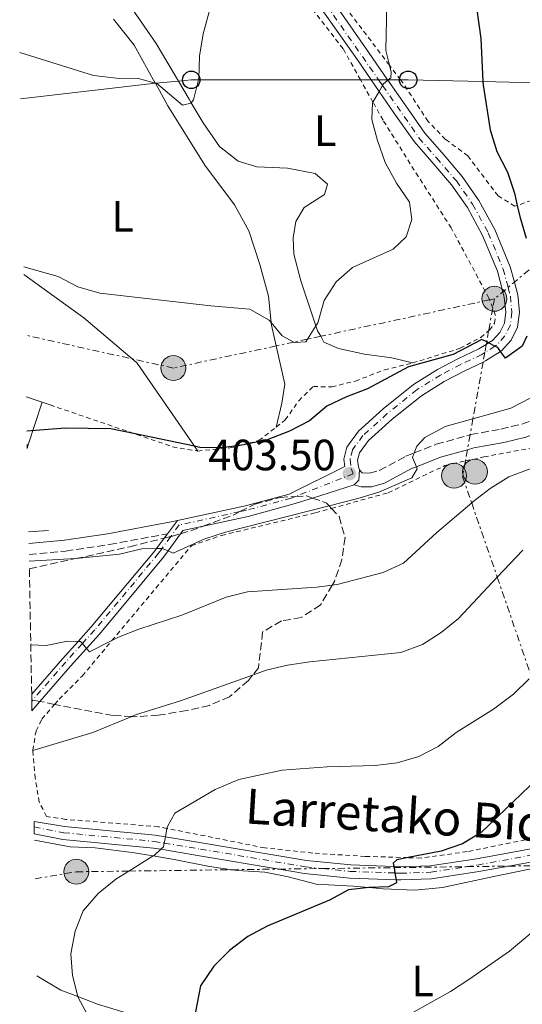
# Model space of a CAD drawing. Units: metres. Extents: x 626969 to 630372, y 4780513 to 4782889.
# Drawn here: x 626989 to 627104, y 4781529 to 4781754 of the extents above; entities that cross this region are included whole.
import ezdxf
from ezdxf.enums import TextEntityAlignment as Align

# ---------------------------------------------------------------- set-up
doc = ezdxf.new("R2010")
doc.units = ezdxf.units.M
doc.header["$MEASUREMENT"] = 0
for name, pattern in [('DGN Style 2', [1.7399219301090239, 1.043953158065414, -0.6959687720436097]), ('DGN Style 3', [2.435890702152634, 1.739921930109024, -0.6959687720436097]), ('DGN Style 4', [2.7856150101045474, 1.391937544087219, -0.6959687720436097, 0.001739921930109024, -0.6959687720436097]), ('DGN Style 5', [1.217945351076317, 0.5219765790327072, -0.6959687720436097]), ('DGN Style 7', [3.4798438602180486, 1.565929737098122, -0.6959687720436097, 0.5219765790327072, -0.6959687720436097])]:
    doc.linetypes.add(name, pattern=pattern)
for name, color, linetype, lineweight in [('Camino', 7, 'DGN Style 3', 0), ('Cauce lineal no visto', 142, 'DGN Style 5', 0), ('Cota de punto acotado terreno', 7, 'Continuous', 0), ('Curva de nivel directora', 30, 'Continuous', 30), ('Curva de nivel intermedia', 30, 'Continuous', 0), ('Edificio', 1, 'Continuous', 13), ('Eje pista pavimentada', 7, 'DGN Style 4', 0), ('Etiqueta de uso rústico', 92, 'Continuous', 0), ('Línea de cambio de uso (parcela vista)', 92, 'Continuous', 0), ('Línea de muro de contención', 1, 'Continuous', 13), ('Línea de pavimento', 1, 'Continuous', 0), ('Línea de pista pavimentada', 7, 'Continuous', 0), ('Línea eléctrica', 6, 'DGN Style 7', 0), ('Línea telefónica', 7, 'Continuous', 0), ('Margen derecho', 7, 'Continuous', 0), ('pavimentado', 23, 'Continuous', 0), ('Poste telefónico', 7, 'Continuous', 0), ('Poste tendido eléctrico', 7, 'Continuous', 0), ('Punto acotado terreno (símbolo)', 7, 'Continuous', 0), ('Tela metálica o alambrada', 7, 'DGN Style 2', 0), ('Texto de Pista pavimentada', 7, 'Continuous', 0), ('Torre eléctrica', 7, 'Continuous', 0), ('Zona arbolada', 92, 'DGN Style 3', 0)]:
    doc.layers.add(name, color=color, linetype=linetype, lineweight=lineweight)
doc.styles.add('Style-Arial', font='arial.ttf')

# ---------------------------------------------------------------- blocks, each defined once
blk = doc.blocks.new('5PATER')
at = {"layer": 'Cauce lineal no visto', "linetype": 'Continuous', "lineweight": 0}
h = blk.add_hatch(color=51, dxfattribs=at)
edge = h.paths.add_edge_path()
edge.add_ellipse((0, 0), major_axis=(-0.1095731443231308, -0.1110710700762829), ratio=0.9994222409660317, start_angle=0, end_angle=360)
blk = doc.blocks.new('5PELE')
at = {"layer": 'Torre eléctrica', "linetype": 'Continuous', "lineweight": 0}
h = blk.add_hatch(color=9, dxfattribs=at)
edge = h.paths.add_edge_path()
edge.add_arc((-2.000000476837158e-05, 0), 0.2850000000000001, 0, 360)
at = {"layer": 'Torre eléctrica', "color": 252, "linetype": 'Continuous', "lineweight": 0}
blk.add_circle((-2.000000476837158e-05, 0), 0.2850000000000001, dxfattribs=at)
blk = doc.blocks.new('5PTT')
at = {"layer": 'Poste telefónico', "color": 7, "linetype": 'Continuous', "lineweight": 30}
blk.add_circle((2.382683753967285e-05, 4.306399822235108e-05), 0.1995000005932858, dxfattribs=at)

msp = doc.modelspace()

# ---------------------------------------------------------------- linework, layer by layer
at = {"layer": 'Camino', "color": 7, "linetype": 'DGN Style 3', "lineweight": 0}
for points in [[(627066.8899999999, 4781650.92, 403.5000000000001), (627067.48, 4781650.220000001, 403.5000000000001), (627069.1299999994, 4781650.170000001, 403.5000000000001), (627071.379999998, 4781650.800000002, 403.770000000004), (627077.4299999988, 4781654.029999999, 404.7299999999959), (627079.36, 4781654.790000001, 404.9199999999983), (627084.3799999979, 4781656.77, 405.4100000000035), (627092.1299999995, 4781658.92, 405.6699999999984), (627092.2899999982, 4781658.970000001, 405.6799999999932), (627099.1799999992, 4781660.25, 405.9400000000023), (627103.9800000006, 4781661.369999999, 405.9400000000023), (627108.1999999982, 4781662.9, 405.9299999999931)], [(626991.3500000018, 4781631.59, 404.9400000000023), (626999.7100000015, 4781632.350000001, 404.8000000000029), (627009.7099999995, 4781633.850000001, 404.5299999999989), (627022.9999999999, 4781636.320000002, 404.1399999999995)]]:
    msp.add_polyline3d(points, dxfattribs=at)
at = {"layer": 'Curva de nivel directora', "color": 30, "linetype": 'Continuous', "lineweight": 30, "flags": 128}
for points, elevation in [([(627093.1199999996, 4781759.960000001), (627094.5900000005, 4781749.529999999), (627095.0699999988, 4781739.67), (627095.1099999989, 4781738.850000001), (627096.7000000004, 4781728.670000001), (627098.2400000005, 4781723.690000001), (627100.6700000003, 4781718.930000001), (627102.2900000006, 4781714.2), (627102.9099999998, 4781711.380000002), (627103.4599999996, 4781708.84), (627104.9699999985, 4781703.869999999)], 400), ([(627105.0899999992, 4781681.480000001), (627104.0299999996, 4781679.220000002), (627100.2000000008, 4781676.45), (627099.0899999999, 4781678.000000002), (627098.4599999995, 4781678.870000001), (627097.8099999991, 4781679.199999999), (627096.3399999985, 4781679.939999999), (627095.9200000004, 4781680.150000001), (627094.8399999986, 4781680.690000001), (627088.229999999, 4781677.310000001), (627078.0599999991, 4781674.440000001), (627068.7199999982, 4781669.460000001), (627063.8999999993, 4781667.630000004), (627059.3899999986, 4781665.470000001), (627055.4599999991, 4781662.150000002), (627050.8599999992, 4781659.730000001), (627045.7499999995, 4781657.810000001), (627040.3899999995, 4781656.650000001), (627039.8599999998, 4781656.57), (627035.3699999994, 4781655.970000002), (627030.3699999992, 4781656.060000001), (627029.1499999987, 4781656.310000001), (627015.6100000005, 4781659.130000002), (627010, 4781660.300000001), (626999.6800000002, 4781660.470000001), (626990.82, 4781659.800000001)], 400), ([(627109.4500000001, 4781582.230000001), (627094.6399999997, 4781568.07), (627090.3599999992, 4781565.480000001), (627085.5400000003, 4781563.800000002), (627077.9800000008, 4781562.290000001), (627075.3599999989, 4781561.77), (627074.579999999, 4781561.050000003), (627074.7199999997, 4781560.240000002), (627074.7499999988, 4781560.010000001), (627074.9599999988, 4781558.779999999), (627075.2099999991, 4781557.240000002), (627075.320000001, 4781556.550000001), (627073.5099999983, 4781555.620000001), (627069.3699999988, 4781555.5), (627069.04, 4781555.460000002), (627064.3099999982, 4781554.900000001), (627059.9699999997, 4781552.600000001), (627045.7599999984, 4781546.630000001), (627041.3699999985, 4781544.25), (627037.1599999998, 4781541.070000002), (627033.599999999, 4781537.5), (627030.5500000003, 4781533.000000001), (627029.4100000004, 4781527.060000001)], 425)]:
    msp.add_lwpolyline(points, dxfattribs=dict(at, elevation=elevation))
at = {"layer": 'Curva de nivel intermedia', "color": 30, "linetype": 'Continuous', "lineweight": 0, "flags": 128}
for points, elevation in [([(627073.1000000014, 4781757.38), (627072.9100000014, 4781746.76), (627073.6900000015, 4781743.409999999), (627074.0700000015, 4781741.81), (627073.990000001, 4781740.550000001), (627073.4299999999, 4781740.07), (627073.3400000005, 4781739.989999999), (627072.3700000005, 4781739.149999999), (627072.1400000004, 4781738.760000001), (627071.3500000013, 4781737.41), (627069.9200000007, 4781734.989999999), (627069.8300000014, 4781734.84), (627069.6500000004, 4781731), (627070.94, 4781726.17), (627072.7599999994, 4781721.149999999), (627075.3299999998, 4781716.470000001), (627078.2600000004, 4781712.09), (627078.8400000014, 4781708.13), (627077.5400000005, 4781704.220000001), (627074.5800000011, 4781701.350000001), (627065.2699999993, 4781697.180000001), (627061.540000001, 4781693.86), (627058.7600000005, 4781689.600000001), (627057.320000001, 4781684.539999999), (627056.9000000008, 4781683.859999999), (627054.9600000007, 4781680.8), (627054.5700000017, 4781680.179999999), (627052.0900000007, 4781680.009999999), (627051.8700000016, 4781680.13), (627049.1700000016, 4781681.58), (627046.6500000004, 4781684.58), (627046.1800000009, 4781685.149999999), (627041.8300000012, 4781687.640000001), (627032.8700000005, 4781688.38), (627007.51, 4781691.33), (627002.4600000008, 4781692.779999998), (626998.0300000006, 4781695.099999999), (626990.1200000005, 4781697.310000001)], 395.0000000000002), ([(627032.5100000005, 4781755.640000001), (627031.1200000002, 4781750.550000001), (627030.290000001, 4781745.509999999), (627030.1400000012, 4781740.31), (627030.0800000009, 4781740.059999999), (627028.8899999995, 4781735.529999998), (627028.3799999999, 4781734.819999999), (627028.3500000008, 4781734.76), (627026.4199999997, 4781734.27), (627020.4400000006, 4781739.27), (627020.3400000001, 4781739.289999999), (627020.1800000012, 4781739.34), (627016.3500000001, 4781740.390000001), (627011.3500000001, 4781740.460000001), (627006.0599999994, 4781741.020000001), (626989.2100000005, 4781746.3)], 390.0000000000002), ([(627105.8600000002, 4781667.310000001), (627101.4300000002, 4781664.99), (627092.7799999999, 4781662.569999999), (627086.47, 4781660.8), (627081.7800000006, 4781658.31), (627079.9600000011, 4781656.3), (627079.36, 4781654.789999999), (627078.9599999998, 4781653.779999998), (627079.8499999995, 4781651.640000001), (627080.0500000005, 4781651.17), (627078.8300000002, 4781649.119999998), (627071.290000001, 4781645.800000002), (627066.5099999999, 4781644.34), (627059.9299999995, 4781642.67), (627036.27, 4781636.659999999), (627031.4800000001, 4781635.189999999), (627024.3099999997, 4781631.91), (627023.1200000006, 4781632.390000001), (627021.7500000005, 4781632.939999998), (627021.7300000002, 4781632.939999998), (627020.4400000006, 4781632.92), (627017.0900000001, 4781632.859999999), (627012.0400000007, 4781631.640000001), (627002.0200000004, 4781630.630000001), (627001.9800000002, 4781630.630000001), (626991.3800000009, 4781630.059999999)], 405.0000000000001), ([(627105.8899999993, 4781651.159999999), (627101.0000000009, 4781649.319999999), (627096.7499999997, 4781646.689999999), (627092.7400000021, 4781643.600000001), (627092.4900000016, 4781643.380000001), (627084.5299999999, 4781636.579999999), (627076.9200000013, 4781629.560000001), (627072.2699999999, 4781627.429999998), (627062.0900000009, 4781624.789999999), (627060.6400000004, 4781624.580000001), (627057.14, 4781624.09), (627041.2700000004, 4781623.01), (627036.400000002, 4781621.8), (627026.2400000008, 4781617.679999999), (627016.4500000008, 4781614.520000001), (627011.8100000005, 4781612.67), (627010.2800000017, 4781611.9), (627005.1900000023, 4781609.34), (627004.5000000015, 4781610.119999999), (627003.5400000003, 4781611.220000001), (627003.1200000001, 4781611.689999999), (627002.5600000013, 4781611.699999999), (627000.1699999997, 4781611.769999999), (626995.2700000001, 4781610.759999998), (626991.7400000008, 4781610.92)], 410), ([(627104.1500000004, 4781632.59), (627098.3299999998, 4781626.4), (627089.4699999996, 4781616.970000001), (627085.5300000012, 4781613.720000001), (627081.270000001, 4781610.98), (627076.2999999999, 4781609.189999999), (627055.5000000016, 4781607.079999999), (627050.3800000009, 4781606.289999999), (627045.5100000004, 4781605.11), (627042.4400000015, 4781604.010000001), (627025.9700000006, 4781598.099999998), (627015.7000000019, 4781594.899999999), (627014.8000000013, 4781594.529999998), (627005.9499999998, 4781590.869999999), (626992.1800000012, 4781586.810000001)], 415.0000000000002), ([(627105.620000001, 4781603.179999999), (627102.0700000017, 4781599.66), (627097.5000000007, 4781596.220000001), (627088.930000001, 4781590.92), (627084.8499999995, 4781587.710000001), (627080.4300000005, 4781585.390000002), (627075.4700000007, 4781583.99), (627070.4300000004, 4781583.349999999), (627059.4600000001, 4781583.08), (627049.2000000007, 4781582.249999999), (627039.2699999998, 4781580.13), (627033.8499999995, 4781577.829999999), (627024.6699999995, 4781572.449999999), (627022.9500000007, 4781569.380000001), (627022.8700000001, 4781568.970000001), (627022.5199999993, 4781567.060000001), (627022.250000001, 4781565.63), (627022.0900000001, 4781564.749999999), (627021.490000001, 4781564.199999999), (627020.0300000014, 4781562.869999999), (627019.7300000021, 4781562.680000001), (627014.1700000009, 4781559.220000001), (627011.1700000013, 4781557.349999999), (627007.13, 4781554.069999999), (627003.7500000005, 4781550.140000001), (627001.8600000017, 4781545.509999999), (627000.8700000015, 4781540.319999998), (627001.3000000007, 4781535.34), (627002.5099999999, 4781530.52), (627002.5500000002, 4781530.350000001), (627005.1699999998, 4781525.550000001)], 420), ([(627109.1700000005, 4781547.65), (627101.1500000008, 4781540.909999999), (627092.0800000003, 4781534.63), (627087.6800000014, 4781531.710000001), (627074.0300000012, 4781524.069999999)], 430.0000000000001)]:
    msp.add_lwpolyline(points, dxfattribs=dict(at, elevation=elevation))
at = {"layer": 'Edificio', "color": 1, "linetype": 'Continuous', "lineweight": 13, "elevation": 407.5200000000041, "flags": 128}
msp.add_lwpolyline([(626990.9000000004, 4781655.789999999), (626990.8799999999, 4781656.710000001), (626991.1799999997, 4781656.619999999), (626990.9000000004, 4781655.789999999)], close=True, dxfattribs=at)
at = {"layer": 'Edificio', "color": 51, "linetype": 'Continuous', "lineweight": 13, "elevation": 407.5200000000041, "flags": 128}
for points in [[(626990.8799999999, 4781656.710000001), (626991.1799999997, 4781656.619999999)], [(626990.9000000004, 4781655.789999999), (626991.1799999997, 4781656.619999999)]]:
    msp.add_lwpolyline(points, dxfattribs=at)
at = {"layer": 'Eje pista pavimentada', "color": 7, "linetype": 'DGN Style 4', "lineweight": 0}
for points in [[(627059.2700000001, 4781757.210000002, 392.949999999997), (627071.2199999995, 4781740.060000001, 394.7899999999935), (627072.1400000004, 4781738.760000001, 395), (627080.4499999986, 4781726.830000001, 396.2799999999989), (627084.4600000007, 4781722.230000001, 396.6999999999972), (627089.0000000002, 4781716.949999999, 396.6999999999972), (627092.7100000007, 4781711.620000001, 396.8399999999966), (627096.2699999991, 4781705.120000001, 397.2500000000001), (627099.6900000012, 4781696.810000001, 397.6699999999984), (627100.8099999987, 4781692.619999999, 397.9499999999972), (627101.3399999985, 4781690.65, 398.0800000000017), (627101.6900000017, 4781686.970000002, 398.5), (627101.3399999985, 4781684.01, 398.9199999999982), (627100.0699999989, 4781681.540000002, 399.0599999999977), (627098.16, 4781679.420000001, 399.8699999999955), (627097.8099999991, 4781679.199999999, 400), (627095.489999999, 4781677.730000001, 399.8300000000017), (627094.8200000006, 4781677.310000001, 399.8899999999995), (627089.9899999984, 4781675.02, 400.8600000000006), (627085.3900000004, 4781672.600000001, 401.4199999999983), (627080.0100000004, 4781669.270000001, 401.6900000000024), (627073.2100000009, 4781663.779999999, 401.9700000000013), (627067.6499999977, 4781658.779999999, 402.5299999999989), (627065.2499999992, 4781655.529999999, 402.6699999999984), (627064.7100000005, 4781653.28, 402.8099999999978), (627064.9400000008, 4781651.210000001, 403.1699999999983), (627065.4200000013, 4781650.03, 403.5000000000001), (627052.2499999994, 4781644.830000001, 404.0899999999966), (627051.2399999968, 4781644.440000001, 404.1399999999995), (627041.0399999977, 4781641.690000001, 404.1699999999982), (627039.5399999979, 4781641.369999999, 404.1699999999982), (627025.6299999984, 4781638.330000001, 404.1499999999942), (627023.7100000007, 4781635.680000001, 404.3600000000006), (627021.7300000002, 4781632.940000001, 405.0000000000001), (627020.949999998, 4781631.86, 405.1799999999931), (627006.35, 4781614.340000002, 409.1999999999972), (627003.5399999982, 4781611.220000001, 410), (626999.7399999984, 4781607.000000001, 410.729999999996), (626992.1900000002, 4781598.290000003, 411.8099999999978), (626991.9699999989, 4781598.040000002, 411.8399999999965)], [(626992.510000002, 4781569.300000003, 416.1300000000047), (626999.289999999, 4781567.980000001, 416.8300000000017), (627019.9499999988, 4781566.01, 419.4600000000065), (627022.2499999988, 4781565.630000002, 420.0000000000001), (627030.5500000003, 4781564.240000002, 420.9900000000052), (627054.5199999983, 4781560.200000001, 423.0899999999965), (627058.4299999997, 4781559.800000001, 423.3999999999943), (627064.7399999974, 4781559.15, 423.9100000000035), (627074.9600000011, 4781558.779999999, 425), (627076.3099999989, 4781558.730000002, 424.6600000000037), (627083.1700000009, 4781558.970000002, 425.0299999999989), (627091.4499999977, 4781560.230000002, 425.4499999999971), (627093.8500000006, 4781560.600000001, 425.5700000000071), (627116.2499999994, 4781564.74, 428.4900000000054)]]:
    msp.add_polyline3d(points, dxfattribs=at)
at = {"layer": 'Línea de cambio de uso (parcela vista)', "color": 92, "linetype": 'Continuous', "lineweight": 0}
for points in [[(627014.7599999999, 4781756.5, 388.6300000000047), (627020.4100000003, 4781748.369999999, 389.6000000000058), (627025.4600000001, 4781739.779999999, 389.9700000000012), (627027.9000000004, 4781735.640000001, 390.1600000000035), (627028.3799999999, 4781734.82, 390.2599999999948), (627031.1200000001, 4781730.210000001, 390.8500000000058), (627034.8899999997, 4781724.83, 390.8500000000058), (627039.1500000004, 4781721.449999999, 391.1300000000047), (627043.3799999999, 4781720.189999999, 391.2700000000041), (627050.3700000001, 4781719.859999999, 391.679999999993), (627056.7199999997, 4781718.65, 392.3800000000047), (627059.5499999998, 4781716.24, 393.2100000000065), (627058.8799999999, 4781713.83, 393.070000000007), (627054.2199999997, 4781710.91, 392.7899999999936), (627052.3200000003, 4781707.720000001, 392.5200000000041), (627051.7000000002, 4781703.930000001, 392.5200000000041), (627051.8899999997, 4781700.220000001, 392.5200000000041), (627053.4400000004, 4781694.16, 393.2100000000065), (627056.9000000004, 4781683.859999999, 395.3399999999965), (627057.2800000003, 4781682.730000001, 395.570000000007), (627057.9900000002, 4781681.449999999, 395.7100000000065), (627058.7199999997, 4781680.130000001, 395.8500000000058), (627062.0899999999, 4781678.67, 396.2599999999948), (627068, 4781677.350000001, 397.929999999993), (627074.2699999996, 4781676.5, 398.6199999999953), (627079, 4781675.359999999, 399.8099999999977)], [(627047.8300000001, 4781660.710000001, 399.4900000000052), (627049.1200000001, 4781666.15, 397.8300000000018), (627049.7699999996, 4781670.49, 397.4100000000035), (627047.79, 4781679.25, 395.7899999999936), (627046.7199999997, 4781683.99, 394.9100000000035), (627046.6500000004, 4781684.58, 394.8699999999953), (627046.0300000003, 4781690.609999999, 394.5), (627044.0599999997, 4781697.869999999, 393.5200000000041), (627041.5800000001, 4781705.560000001, 393.25), (627038.3099999997, 4781711.460000001, 392.6900000000023), (627031.5199999996, 4781720.600000001, 391.8600000000006), (627023.0800000001, 4781734.119999999, 390.4700000000012), (627020.2100000001, 4781739.279999999, 390.1600000000035), (627020.1799999997, 4781739.34, 390.1600000000035), (627015.3600000005, 4781748.02, 389.6399999999995), (627010.6100000005, 4781753.970000001, 388.9400000000023)], [(626990.1600000003, 4781695.59, 394.5899999999965), (627003.8700000001, 4781685.689999999, 395.8699999999953), (627015.9199999999, 4781675.480000001, 397.1499999999942), (627016.0499999998, 4781675.279999999, 397.1699999999983), (627029.1500000004, 4781656.310000001, 399.8000000000029), (627029.9000000004, 4781655.230000001, 399.9499999999971)], [(626992.5700000003, 4781566.26, 416.9799999999959), (627000.7699999996, 4781564.779999999, 418.2799999999988), (627006.4900000002, 4781564.539999999, 419.25), (627014.9100000003, 4781563.470000001, 419.9499999999971), (627019.7300000006, 4781562.680000001, 420.8500000000058), (627024.5300000003, 4781561.890000001, 421.75), (627032.5599999997, 4781560.27, 422.7200000000012), (627037.7400000002, 4781559.529999999, 423.0599999999977), (627038.9699999997, 4781559.350000001, 423.1399999999995), (627045.2400000002, 4781558.980000001, 423.4199999999983), (627050.2300000006, 4781557.980000001, 423.6900000000023), (627056.9500000002, 4781556.230000001, 424.3899999999995), (627065.5099999999, 4781555.77, 425.0800000000018), (627069.04, 4781555.460000001, 425.5200000000041), (627072.25, 4781555.180000001, 425.9199999999983), (627079.4900000002, 4781554.859999999, 426.1900000000023), (627085.8200000003, 4781555.439999999, 426.6100000000006), (627097.5899999999, 4781558, 427.5800000000018), (627108.2599999999, 4781560.180000001, 429.1100000000006)], [(627024.79, 4781523.390000001, 424.5299999999989), (627006.9699999997, 4781528.84, 421.1900000000023), (627002.5099999999, 4781530.52, 420.0099999999948), (626998.5999999996, 4781532, 418.9700000000012), (626993.1500000004, 4781535.25, 418.179999999993)]]:
    msp.add_polyline3d(points, dxfattribs=at)
at = {"layer": 'Línea de muro de contención', "color": 1, "linetype": 'Continuous', "lineweight": 13, "extrusion": (-0.2124080813774432, 0.07233356293132186, 0.974500211718404), "elevation": 213086.1797904472, "flags": 128}
msp.add_lwpolyline([(-4728523.943250144, -923644.0840723077), (-4728523.943250144, -923640.0731372539)], dxfattribs=at)
at = {"layer": 'Línea de muro de contención', "color": 1, "linetype": 'Continuous', "lineweight": 13, "flags": 128}
for points, elevation in [([(626994.3799999999, 4781666.369999999), (626996.1600000003, 4781665.76)], 400.0899999999965), ([(626991.25, 4781636.730000001), (626995.7599999999, 4781637.07)], 404.3800000000047)]:
    msp.add_lwpolyline(points, dxfattribs=dict(at, elevation=elevation))
at = {"layer": 'Línea de pavimento', "color": 1, "linetype": 'Continuous', "lineweight": 0, "extrusion": (-0.0127525528411274, -0.03885543443549407, 0.9991634639091159), "elevation": -193389.7477837064, "flags": 128}
msp.add_lwpolyline([(-895381.5262485017, 4734801.760846763), (-895381.5262485017, 4734791.490554654)], dxfattribs=at)
at = {"layer": 'Línea de pista pavimentada', "color": 7, "linetype": 'Continuous', "lineweight": 0, "elevation": 403.5000000000001, "flags": 128}
msp.add_lwpolyline([(627065.6700000018, 4781647.529999999), (627066.6700000007, 4781648.540000002), (627066.8899999999, 4781650.92)], dxfattribs=at)
at = {"layer": 'Línea de pista pavimentada', "color": 7, "linetype": 'Continuous', "lineweight": 0, "extrusion": (0.004802634113130396, 0.006312632611536457, 0.9999685421927468), "elevation": 33600.20270629833, "flags": 128}
msp.add_lwpolyline([(627013.8274598501, 4781519.485388881), (627016.1175775198, 4781522.495448854)], dxfattribs=at)
at = {"layer": 'Línea de pista pavimentada', "color": 7, "linetype": 'Continuous', "lineweight": 0}
for points in [[(627066.8899999999, 4781650.92, 403.5000000000001), (627066.6000000016, 4781651.630000001, 403.0800000000019), (627066.4299999994, 4781653.170000001, 402.8099999999978), (627066.8200000006, 4781654.800000003, 402.6699999999984), (627068.9100000004, 4781657.630000004, 402.5299999999989), (627074.3099999984, 4781662.490000002, 401.9700000000013), (627080.9899999973, 4781667.880000001, 401.6900000000024), (627086.230000001, 4781671.130000001, 401.4199999999983), (627090.7500000005, 4781673.5, 400.8600000000006), (627095.1000000001, 4781675.570000002, 400), (627095.640000001, 4781675.82, 399.8899999999995), (627099.0899999999, 4781678.000000002, 399.6199999999953), (627099.2699999987, 4781678.110000002, 399.6100000000007), (627101.4799999993, 4781680.570000002, 399.0599999999977), (627102.989999998, 4781683.510000002, 398.9199999999982), (627103.3999999971, 4781686.949999999, 398.5), (627103.0199999993, 4781690.95, 398.0800000000017), (627102.2500000005, 4781693.820000002, 397.8999999999942), (627101.3099999971, 4781697.350000001, 397.6699999999984), (627097.8000000002, 4781705.850000001, 397.2500000000001), (627094.1499999978, 4781712.52, 396.8399999999966), (627090.3500000003, 4781717.990000002, 396.6999999999972), (627085.739999997, 4781723.350000001, 396.6999999999972), (627081.7899999997, 4781727.880000002, 396.2799999999989), (627077.27, 4781734.320000002, 395.4499999999971), (627073.3399999985, 4781739.990000002, 394.8600000000005), (627073.2899999992, 4781740.07, 394.8500000000059), (627068.9200000016, 4781746.390000002, 394.1999999999972), (627060.6600000004, 4781758.2, 392.949999999997)], [(627025.2899999986, 4781639.330000001, 404.1100000000007), (627040.7899999997, 4781642.720000002, 404.1699999999982), (627050.7600000007, 4781645.400000001, 404.1399999999995), (627063.4699999979, 4781651.670000001, 402.9900000000054), (627063.28, 4781653.37, 402.8099999999978), (627063.9400000017, 4781656.140000002, 402.6699999999984), (627066.6000000016, 4781659.730000001, 402.5299999999989), (627072.3000000013, 4781664.850000001, 401.9700000000013), (627079.1900000002, 4781670.42, 401.6900000000024), (627084.6900000009, 4781673.830000001, 401.4199999999983), (627089.3599999979, 4781676.28, 400.8600000000006), (627094.1400000012, 4781678.550000002, 399.8899999999995), (627095.8299999987, 4781679.61, 399.7400000000052), (627096.3399999985, 4781679.939999999, 399.6900000000023), (627097.2500000002, 4781680.51, 399.6100000000007), (627098.8999999977, 4781682.350000001, 399.0599999999977), (627099.9699999985, 4781684.430000001, 398.9199999999982), (627100.27, 4781686.980000001, 398.5), (627099.9499999982, 4781690.4, 398.0800000000017), (627099.6199999996, 4781691.630000002, 398.0000000000001), (627098.3599999989, 4781696.350000001, 397.6699999999984), (627094.9899999984, 4781704.510000001, 397.2500000000001), (627091.5100000004, 4781710.880000001, 396.8399999999966), (627087.8899999994, 4781716.08, 396.6999999999972), (627083.3899999999, 4781721.310000001, 396.6999999999972), (627079.3399999999, 4781725.960000002, 396.2799999999989), (627074.7199999974, 4781732.540000002, 395.4499999999971), (627071.3500000013, 4781737.41, 394.9400000000023), (627069.5100000016, 4781740.060000001, 394.6699999999984), (627066.3700000013, 4781744.609999999, 394.1999999999972), (627058.1299999979, 4781756.390000002, 392.949999999997)], [(626992.0199999979, 4781595.880000001, 411.8399999999965), (626993.8399999996, 4781597.980000002, 411.6100000000005), (627000.8299999969, 4781606.040000002, 410.729999999996), (627004.4999999994, 4781610.119999999, 409.8800000000047), (627007.4400000008, 4781613.4, 409.1999999999972), (627022.0900000001, 4781630.970000001, 405.1699999999982), (627023.1200000006, 4781632.390000001, 404.9299999999931), (627025.9600000014, 4781636.320000002, 404.2599999999947), (627026.48, 4781637.03, 404.1399999999995), (627031.1200000002, 4781638.040000001, 404.1499999999942), (627041.3799999976, 4781640.290000002, 404.1699999999982), (627051.6499999982, 4781643.050000003, 404.1399999999995), (627056.1200000007, 4781644.480000001, 403.9400000000023), (627065.6700000018, 4781647.529999999, 403.5000000000001)], [(626991.9499999987, 4781599.650000001, 411.8399999999965), (626998.9600000004, 4781607.7, 410.729999999996), (627002.5599999991, 4781611.699999999, 409.8899999999995), (627005.5499999998, 4781615.029999999, 409.1999999999972), (627020.1400000011, 4781632.52, 405.1699999999982), (627020.4400000006, 4781632.92, 405.0599999999977), (627022.2499999988, 4781635.32, 404.4199999999984), (627022.9999999999, 4781636.320000002, 404.1399999999995)], [(627115.9499999998, 4781566.16, 428.4900000000054), (627093.6099999992, 4781562.040000003, 425.5700000000071), (627083.039999999, 4781560.42, 425.0299999999989), (627076.3200000002, 4781560.189999999, 424.6600000000037), (627074.7199999974, 4781560.240000002, 424.5599999999977), (627064.8400000002, 4781560.609999999, 423.9100000000035), (627054.7199999993, 4781561.640000001, 423.0899999999965), (627030.7899999995, 4781565.67, 420.9900000000052), (627022.5199999993, 4781567.060000001, 419.8000000000029), (627020.1400000011, 4781567.460000001, 419.4600000000065), (626999.4499999977, 4781569.420000001, 416.8300000000017), (626992.4899999974, 4781570.550000002, 416.1300000000047)], [(626992.5399999988, 4781567.74, 416.1300000000047), (626999.07, 4781566.460000002, 416.8300000000017), (627019.760000001, 4781564.49, 419.4600000000065), (627021.489999999, 4781564.199999999, 419.7100000000065), (627030.2999999999, 4781562.730000001, 420.9900000000052), (627048.4699999975, 4781559.670000001, 422.5800000000018), (627054.3199999991, 4781558.680000001, 423.0899999999965), (627064.6299999978, 4781557.630000004, 423.9100000000035), (627075.2100000014, 4781557.240000002, 424.5899999999967), (627076.3099999989, 4781557.199999999, 424.6600000000037), (627083.3200000006, 4781557.440000001, 425.0299999999989), (627094.11, 4781559.09, 425.5700000000071), (627100.9600000007, 4781560.359999999, 426.4600000000065), (627116.5599999978, 4781563.24, 428.4900000000054)]]:
    msp.add_polyline3d(points, dxfattribs=at)
at = {"layer": 'Línea eléctrica', "color": 6, "linetype": 'DGN Style 7', "lineweight": 0, "extrusion": (-0.6399844487795425, 0.7683821135539121, 0.002972017962333472), "elevation": 3272833.505122601, "flags": 128}
msp.add_lwpolyline([(-3542167.385622974, -9314.17110074342), (-3542166.981026774, -9314.201096497123), (-3542156.471757387, -9315.191114553392), (-3542133.614610061, -9316.961138775549), (-3542132.08841149, -9317.091125621793), (-3542129.482861727, -9317.361114831965), (-3542101.97413208, -9321.961153450811), (-3542084.449721943, -9326.961152253087), (-3542079.479329771, -9329.061146799007), (-3542077.604869908, -9329.011145590486), (-3542076.056903754, -9328.96114843621), (-3542073.535856356, -9328.471163898997)], dxfattribs=at)
at = {"layer": 'Línea eléctrica', "color": 6, "linetype": 'DGN Style 7', "lineweight": 0}
for points in [[(627097.6799999999, 4781690.02, 398.4900000000052), (627096.579999998, 4781689.78, 398.6199999999953), (627057.9899999977, 4781681.449999999, 395.7100000000065), (627054.9600000011, 4781680.800000002, 395), (627051.8700000021, 4781680.130000001, 395), (627047.7899999986, 4781679.25, 395.7899999999936), (627024.329999998, 4781674.189999999, 397.2700000000041), (626990.4099999992, 4781681.74, 396.3399999999965)], [(627097.6799999999, 4781690.02, 398.4900000000052), (627097.2999999999, 4781687.869999999, 398.7899999999936), (627096.3700000001, 4781682.690000001, 399.5500000000029), (627095.9200000009, 4781680.150000001, 400), (627095.8299999993, 4781679.61, 399.7400000000052), (627095.4899999995, 4781677.730000001, 399.8300000000018), (627095.1000000006, 4781675.570000002, 400), (627092.7800000004, 4781662.570000002, 405), (627092.13, 4781658.92, 405.6699999999983), (627091.530000001, 4781655.529999998, 405.6699999999983), (627091.0700000006, 4781652.949999999, 406.5099999999948), (627090.4299999991, 4781649.380000002, 407.6699999999983), (627092.4899999977, 4781643.38, 410), (627098.3299999982, 4781626.399999999, 415), (627106.0799999975, 4781603.869999999, 420), (627112.3700000017, 4781585.550000002, 425), (627118.0799999982, 4781568.960000002, 428.5200000000041), (627118.1799999988, 4781568.67, 428.570000000007), (627118.9800000011, 4781566.850000001, 428.9600000000065), (627119.5899999992, 4781565.5, 429.0099999999948), (627120.2199999995, 4781564.08, 429.0599999999977), (627121.3299999982, 4781561.57, 430), (627121.7600000018, 4781560.630000002, 430.6000000000058)], [(626992.7300000016, 4781557.48, 416.8699999999953), (627002.1299999983, 4781559.060000001, 418.9700000000012), (627014.1700000013, 4781559.220000001, 420), (627037.7399999991, 4781559.529999999, 423.0599999999977), (627048.469999998, 4781559.67, 422.5800000000018), (627058.4300000002, 4781559.8, 423.3999999999942), (627074.7499999992, 4781560.01, 425), (627091.4499999983, 4781560.230000001, 425.4499999999971), (627100.9600000011, 4781560.359999998, 426.4600000000065), (627110.9500000002, 4781560.49, 429.4100000000035), (627118.5300000019, 4781560.59, 430.3399999999965), (627120.329999999, 4781560.609999999, 430), (627121.7600000018, 4781560.630000002, 430.6000000000058)]]:
    msp.add_polyline3d(points, dxfattribs=at)
at = {"layer": 'Línea telefónica', "color": 7, "linetype": 'Continuous', "lineweight": 0}
msp.add_polyline3d([(627133.8999999989, 4781738.76, 407.6000000000058), (627117.5500000007, 4781739.140000001, 405), (627115.9500000003, 4781739.180000001, 404.6399999999995), (627095.0699999993, 4781739.67, 400), (627077.9800000013, 4781740.069999999, 395.8699999999953), (627076.2199999979, 4781740.069999999, 395.4499999999971), (627073.4300000004, 4781740.069999999, 395), (627073.2899999997, 4781740.069999999, 394.8500000000058), (627071.2199999999, 4781740.060000001, 394.7899999999936), (627069.5100000022, 4781740.060000001, 394.6699999999983), (627067.0799999981, 4781740.060000001, 394.4100000000035), (627030.0799999991, 4781740.060000001, 390), (627028.4099999995, 4781740.060000001, 389.9900000000052), (627025.4600000012, 4781739.779999999, 389.9700000000012), (627020.3400000005, 4781739.290000002, 390), (627020.2100000008, 4781739.279999998, 390.1600000000035), (626989.41, 4781735.730000001, 391.0200000000041)], dxfattribs=at)
at = {"layer": 'Margen derecho', "color": 7, "linetype": 'Continuous', "lineweight": 0}
for points in [[(627065.6700000018, 4781647.529999999, 403.5000000000001), (627067.2099999995, 4781647.040000002, 403.5000000000001), (627069.5699999998, 4781647.060000002, 403.5000000000001), (627072.5499999993, 4781647.9, 403.7799999999989), (627078.7399999986, 4781651.199999999, 404.75), (627079.8500000016, 4781651.640000002, 404.8600000000007), (627085.3700000005, 4781653.820000002, 405.4400000000024), (627091.5300000005, 4781655.529999999, 405.6699999999984), (627092.9899999979, 4781655.930000002, 405.7200000000012), (627099.8200000008, 4781657.210000002, 406.0000000000001), (627104.87, 4781658.390000002, 406.0000000000001), (627109.4299999998, 4781660.040000002, 406.0000000000001), (627112.7699999993, 4781661.710000002, 406.2799999999989), (627113.640000001, 4781662.400000002, 406.3800000000049), (627115.1099999994, 4781663.550000001, 406.5500000000029), (627116.8700000007, 4781665.76, 406.5500000000029), (627120.8599999984, 4781670.970000002, 406.9700000000012), (627135.8399999985, 4781690.010000001, 408.6399999999995), (627144.8299999986, 4781700.240000002, 409.6999999999971), (627150.6299999988, 4781706.830000001, 410.3899999999995), (627158.0699999996, 4781715.279999999, 411.2700000000042), (627166.1599999988, 4781724.470000001, 412.3800000000047), (627170.0700000003, 4781729.75, 413.1199999999956), (627171.3299999987, 4781731.440000001, 413.3600000000006)], [(626991.3000000005, 4781634.090000002, 404.9400000000023), (626999.4099999998, 4781634.830000001, 404.8000000000029), (627009.3000000004, 4781636.310000001, 404.5299999999989), (627023.8599999981, 4781639.02, 404.1100000000007), (627025.2899999986, 4781639.330000001, 404.1100000000007)]]:
    msp.add_polyline3d(points, dxfattribs=at)
at = {"layer": 'pavimentado', "color": 23, "linetype": 'Continuous', "lineweight": 0}
for points in [[(627060.6600000008, 4781758.199999999, 392.9499999999971), (627068.920000002, 4781746.390000001, 394.1999999999971), (627073.2899999997, 4781740.069999999, 394.8500000000058), (627073.3399999988, 4781739.990000002, 395), (627077.2700000005, 4781734.32, 395.4499999999971), (627081.79, 4781727.880000001, 396.2799999999988), (627085.7399999974, 4781723.350000001, 396.6999999999971), (627090.3500000008, 4781717.99, 396.6999999999971), (627094.1499999984, 4781712.519999999, 396.8399999999965), (627097.8000000007, 4781705.849999999, 397.25), (627101.3099999976, 4781697.349999999, 397.6699999999983), (627102.2500000009, 4781693.820000002, 397.8999999999942), (627103.0199999998, 4781690.949999999, 398.0800000000018), (627103.3999999977, 4781686.949999998, 398.5), (627102.9899999985, 4781683.510000001, 398.9199999999983), (627101.4799999997, 4781680.570000002, 399.0599999999977), (627099.2699999993, 4781678.11, 399.6100000000006), (627099.0900000003, 4781678.000000001, 400), (627095.6400000014, 4781675.819999999, 399.8899999999995), (627095.1000000006, 4781675.570000002, 400), (627090.7500000009, 4781673.499999999, 400.8600000000006), (627086.2300000014, 4781671.13, 401.4199999999983), (627080.9899999977, 4781667.88, 401.6900000000023), (627074.3099999989, 4781662.490000002, 401.9700000000012), (627068.910000001, 4781657.630000002, 402.5299999999988), (627066.820000001, 4781654.800000002, 402.6699999999983), (627066.4299999999, 4781653.17, 402.8099999999977), (627066.6000000021, 4781651.63, 403.0800000000018), (627066.8900000004, 4781650.92, 403.5), (627066.6700000013, 4781648.540000001, 403.5), (627065.6700000021, 4781647.529999998, 403.5), (627056.1200000012, 4781644.48, 403.9400000000023), (627051.6499999987, 4781643.050000002, 404.1399999999995), (627041.379999998, 4781640.290000001, 404.1699999999983), (627031.1200000007, 4781638.04, 404.1499999999942), (627026.4800000006, 4781637.03, 404.1399999999995), (627025.960000002, 4781636.320000002, 404.2599999999948), (627023.120000001, 4781632.390000001, 405), (627022.0900000005, 4781630.970000001, 405.1699999999983), (627007.4400000012, 4781613.399999999, 409.1999999999971), (627004.4999999999, 4781610.119999998, 410), (627000.8299999973, 4781606.040000001, 410.7299999999959), (626993.8400000001, 4781597.980000001, 411.6100000000006), (626992.0199999985, 4781595.88, 411.8399999999965), (626991.9699999993, 4781598.34, 411.8399999999965), (626991.9499999991, 4781599.650000001, 411.8399999999965), (626998.9600000009, 4781607.7, 410.7299999999959), (627002.5599999997, 4781611.699999998, 410), (627005.5500000003, 4781615.029999999, 409.1999999999971), (627020.1400000015, 4781632.52, 405.1699999999983), (627020.440000001, 4781632.92, 405), (627022.2499999994, 4781635.32, 404.4199999999983), (627023.0000000005, 4781636.320000002, 404.1399999999995), (627025.2899999992, 4781639.33, 404.1100000000006), (627040.7900000003, 4781642.720000001, 404.1699999999983), (627050.7600000014, 4781645.4, 404.1399999999995), (627063.4699999982, 4781651.67, 402.9900000000052), (627063.2800000005, 4781653.369999999, 402.8099999999977), (627063.940000002, 4781656.140000001, 402.6699999999983), (627066.6000000021, 4781659.730000001, 402.5299999999988), (627072.3000000018, 4781664.849999999, 401.9700000000012), (627079.1900000006, 4781670.42, 401.6900000000023), (627084.6900000013, 4781673.83, 401.4199999999983), (627089.3599999984, 4781676.279999999, 400.8600000000006), (627094.1400000016, 4781678.550000001, 399.8899999999995), (627095.8299999993, 4781679.61, 399.7400000000052), (627096.3399999988, 4781679.939999999, 400), (627097.2500000009, 4781680.509999999, 399.6100000000006), (627098.8999999982, 4781682.350000001, 399.0599999999977), (627099.9699999989, 4781684.429999999, 398.9199999999983), (627100.2700000005, 4781686.98, 398.5), (627099.9499999987, 4781690.399999999, 398.0800000000018), (627099.6200000001, 4781691.630000001, 398), (627098.3599999994, 4781696.350000001, 397.6699999999983), (627094.989999999, 4781704.51, 397.25), (627091.5100000009, 4781710.88, 396.8399999999965), (627087.8899999999, 4781716.079999999, 396.6999999999971), (627083.3900000004, 4781721.31, 396.6999999999971), (627079.3400000003, 4781725.960000001, 396.2799999999988), (627074.7199999979, 4781732.540000001, 395.4499999999971), (627071.3500000017, 4781737.41, 395), (627069.5100000022, 4781740.060000001, 394.6699999999983), (627066.3700000017, 4781744.609999999, 394.1999999999971), (627058.1299999984, 4781756.390000001, 392.9499999999971)], [(627116.5599999983, 4781563.24, 428.4900000000052), (627100.9600000011, 4781560.359999998, 426.4600000000065), (627094.1100000005, 4781559.09, 425.570000000007), (627083.3200000012, 4781557.439999999, 425.0299999999989), (627076.3099999994, 4781557.199999998, 424.6600000000035), (627075.2100000018, 4781557.24, 425), (627064.6299999984, 4781557.630000002, 423.9100000000035), (627054.3199999996, 4781558.680000001, 423.0899999999965), (627048.469999998, 4781559.67, 422.5800000000018), (627030.3000000004, 4781562.730000001, 420.9900000000052), (627021.4899999994, 4781564.199999999, 420), (627019.7600000015, 4781564.489999999, 419.4600000000065), (626999.0700000004, 4781566.460000001, 416.8300000000018), (626992.5399999992, 4781567.739999999, 416.1300000000047), (626992.4899999979, 4781570.550000001, 416.1300000000047), (626999.4499999982, 4781569.42, 416.8300000000018), (627020.1400000015, 4781567.46, 419.4600000000065), (627022.5199999998, 4781567.06, 420), (627030.7899999999, 4781565.67, 420.9900000000052), (627054.7199999997, 4781561.640000001, 423.0899999999965), (627064.8400000007, 4781560.609999999, 423.9100000000035), (627074.7199999979, 4781560.24, 425), (627076.3200000006, 4781560.189999999, 424.6600000000035), (627083.0399999997, 4781560.42, 425.0299999999989), (627093.6099999996, 4781562.040000002, 425.570000000007), (627115.9500000003, 4781566.159999999, 428.4900000000052)]]:
    msp.add_polyline3d(points, dxfattribs=at)
at = {"layer": 'Tela metálica o alambrada', "color": 7, "linetype": 'DGN Style 2', "lineweight": 0, "extrusion": (-0.004284861204482029, -0.02701983068032085, 0.9996257143123447), "elevation": -131486.4515148028, "flags": 128}
msp.add_lwpolyline([(-129670.022165166, 4819060.985687613), (-129649.7737908887, 4819057.482443144), (-129640.4762975852, 4819055.868255748), (-129635.0493186832, 4819055.868255747)], dxfattribs=at)
at = {"layer": 'Tela metálica o alambrada', "color": 7, "linetype": 'DGN Style 2', "lineweight": 0}
for points in [[(627079, 4781675.359999999, 399.8099999999977), (627089.8499999996, 4781678.710000001, 398.9799999999959), (627094.5599999997, 4781681.199999999, 398.8399999999965), (627096.3700000001, 4781682.689999999, 398.8399999999965), (627096.54, 4781682.82, 398.8399999999965), (627097.7199999997, 4781684.439999999, 398.6999999999971), (627097.9199999999, 4781686.220000001, 398.5599999999977), (627097.2999999998, 4781687.869999999, 398.5599999999977), (627096.5800000001, 4781689.779999999, 398.5599999999977), (627096.4299999997, 4781690.17, 398.5599999999977), (627087.8200000003, 4781706.210000001, 397.0399999999936), (627078.4199999999, 4781720.890000001, 396.4799999999959), (627072.2400000002, 4781730.869999999, 395.3699999999953), (627069.9199999999, 4781734.99, 394.9499999999971), (627067.0800000001, 4781740.060000001, 394.429999999993), (627063.1100000005, 4781747.15, 393.6999999999971), (627052.6699999999, 4781760.689999999, 392.4499999999971), (627043.0499999998, 4781772.350000001, 391.6199999999953), (627037.1100000005, 4781778.359999999, 390.75), (627031.1200000001, 4781784.41, 389.8800000000047), (627014, 4781801.74, 387.3800000000047)], [(627123.6900000004, 4781728.01, 406.6600000000035), (627123.8600000005, 4781725.57, 406.6600000000035), (627117.6900000004, 4781717.5, 405.4100000000035), (627117.3499999996, 4781717.33, 405.3000000000029), (627111.1299999999, 4781714.16, 403.1900000000023), (627102.9100000003, 4781711.380000001, 400.070000000007), (627102.3600000005, 4781711.189999999, 399.8600000000006), (627098.5099999999, 4781713.550000001, 399.3000000000029), (627091.6100000005, 4781722.689999999, 398.4700000000012), (627086.5099999999, 4781726.449999999, 398.3300000000018), (627082.54, 4781730.560000001, 397.6399999999995), (627076.7699999996, 4781739.350000001, 395.6900000000023), (627076.2199999997, 4781740.07, 395.6000000000058), (627073.6900000004, 4781743.41, 395.1999999999971), (627062.9299999997, 4781757.619999999, 393.4700000000012)], [(627047.8300000001, 4781660.710000001, 399.4900000000052), (627049.9100000003, 4781662.32, 399.2599999999948), (627052.9600000001, 4781666.720000001, 398.9799999999959), (627056.3099999997, 4781669.960000001, 399.1199999999953), (627060.5, 4781669.890000001, 399.5299999999988), (627065.9100000003, 4781671.220000001, 399.8099999999977), (627072.54, 4781673.76, 399.8099999999977), (627079, 4781675.359999999, 399.8099999999977)], [(627029.9000000004, 4781655.230000001, 399.9499999999971), (627037.7100000001, 4781656, 400.2299999999959), (627039.8600000005, 4781656.57, 400.1300000000047), (627043.8499999996, 4781657.630000001, 399.9499999999971), (627047.8300000001, 4781660.710000001, 399.4900000000052)], [(627109.8600000005, 4781567.380000001, 428.0299999999989), (627091.4400000004, 4781563.66, 426.0899999999965), (627080.9400000004, 4781562.199999999, 425.1199999999953), (627077.9800000006, 4781562.289999999, 424.9600000000065), (627068.1600000003, 4781562.58, 424.4199999999983), (627056.1799999997, 4781563.33, 423.4499999999971), (627045.2100000001, 4781564.52, 422.8899999999995), (627022.8700000001, 4781568.970000001, 419.9600000000065), (627020.8799999999, 4781569.369999999, 419.6999999999971), (626999.7199999997, 4781571.039999999, 417.4799999999959), (626995.3399999999, 4781571.720000001, 416.7899999999936), (626993.6399999997, 4781574.980000001, 416.2200000000012), (626992.7800000003, 4781580.430000001, 416.2200000000012), (626992.2100000001, 4781586.810000001, 415), (626992.2000000002, 4781586.83, 415), (626992.9400000004, 4781591.26, 415), (626994.2599999999, 4781593.960000001, 413.5), (626997.2000000002, 4781597.33, 413.0500000000029), (626998.2300000006, 4781598.5, 412.8999999999942), (627003.4900000002, 4781603.800000001, 412.3399999999965), (627010.2800000003, 4781611.9, 410.4900000000052), (627028.4400000004, 4781633.58, 405.5399999999936), (627035.3300000001, 4781635.939999999, 405.5399999999936), (627056.79, 4781641.109999999, 405.820000000007), (627060.4400000004, 4781642.119999999, 405.9400000000023), (627073.4400000004, 4781645.689999999, 406.3699999999953), (627086.3700000001, 4781651.91, 407.6199999999953), (627091.0700000003, 4781652.949999999, 407.8399999999965), (627095.2999999998, 4781653.890000001, 408.0399999999936), (627109.5099999999, 4781656.550000001, 408.0399999999936)]]:
    msp.add_polyline3d(points, dxfattribs=at)
at = {"layer": 'Zona arbolada', "color": 92, "linetype": 'DGN Style 3', "lineweight": 0}
msp.add_polyline3d([(626991.9699999997, 4781598.34, 418.5599999999977), (626991.9500000002, 4781599.65, 411.8399999999965), (626991.4100000003, 4781628.310000001, 409.7799999999988), (627001.9800000006, 4781630.630000001, 411.0599999999977), (627014.3600000005, 4781633.350000001, 412.5599999999977), (627022.25, 4781635.32, 414.4100000000035), (627023.7100000001, 4781635.680000001, 414.75), (627023.8899999997, 4781635.720000001, 414.7899999999936), (627025.9600000001, 4781636.32, 415.0500000000029), (627028.2999999998, 4781636.99, 415.3399999999965), (627031.1200000001, 4781638.039999999, 415.3399999999965), (627038.2999999998, 4781640.730000001, 415.3399999999965), (627039.54, 4781641.369999999, 415.4799999999959), (627042.9400000004, 4781643.109999999, 415.8899999999995), (627048.75, 4781644.630000001, 416.4499999999971), (627052.25, 4781644.83, 417.429999999993), (627054.7100000001, 4781644.980000001, 418.1100000000006), (627056.1200000001, 4781644.480000001, 418.4499999999971), (627059.2999999998, 4781643.34, 419.1999999999971), (627059.9299999997, 4781642.67, 419.3300000000018), (627060.4400000004, 4781642.119999999, 419.429999999993), (627062.1900000004, 4781640.25, 419.7799999999989), (627063.5499999998, 4781635.439999999, 419.7799999999989), (627062.8099999997, 4781630.380000001, 419.7799999999989), (627061.1100000005, 4781625.369999999, 420.1999999999971), (627060.6399999997, 4781624.58, 420.2899999999936), (627057.9299999997, 4781620.050000001, 420.820000000007), (627053.5499999998, 4781617.16, 421.4499999999971), (627049.04, 4781616.390000001, 421.4499999999971), (627044.7100000001, 4781613.890000001, 421.4499999999971), (627043.7699999996, 4781605.699999999, 421.4499999999971), (627042.4400000004, 4781604.01, 421.4499999999971), (627041.4699999997, 4781602.77, 421.4499999999971), (627037.1399999997, 4781599.08, 421.4499999999971), (627032.5499999998, 4781597.08, 421.4499999999971), (627027.3300000001, 4781595.92, 421.4499999999971), (627020.8799999999, 4781594.84, 421.4499999999971), (627015.4900000002, 4781594.49, 421.4499999999971), (627014.7999999998, 4781594.529999999, 421.4499999999971), (627010.4900000002, 4781594.77, 421.5099999999948), (626997.2000000002, 4781597.33, 419.3899999999995), (626993.8399999999, 4781597.980000001, 418.8500000000058), (626992.1900000004, 4781598.289999999, 418.5899999999965)], close=True, dxfattribs=at)
msp.add_polyline3d([(626991.4100000003, 4781628.310000001, 409.7799999999988), (627001.9800000006, 4781630.630000001, 411.0599999999977), (627014.3600000005, 4781633.350000001, 412.5599999999977), (627022.25, 4781635.32, 414.4100000000035), (627023.7100000001, 4781635.680000001, 414.75), (627023.8899999997, 4781635.720000001, 414.7899999999936), (627025.9600000001, 4781636.32, 415.0500000000029), (627028.2999999998, 4781636.99, 415.3399999999965), (627031.1200000001, 4781638.039999999, 415.3399999999965), (627038.2999999998, 4781640.730000001, 415.3399999999965), (627039.54, 4781641.369999999, 415.4799999999959), (627042.9400000004, 4781643.109999999, 415.8899999999995), (627048.75, 4781644.630000001, 416.4499999999971), (627052.25, 4781644.83, 417.429999999993), (627054.7100000001, 4781644.980000001, 418.1100000000006), (627056.1200000001, 4781644.480000001, 418.4499999999971), (627059.2999999998, 4781643.34, 419.1999999999971), (627059.9299999997, 4781642.67, 419.3300000000018), (627060.4400000004, 4781642.119999999, 419.429999999993), (627062.1900000004, 4781640.25, 419.7799999999989), (627063.5499999998, 4781635.439999999, 419.7799999999989), (627062.8099999997, 4781630.380000001, 419.7799999999989), (627061.1100000005, 4781625.369999999, 420.1999999999971), (627060.6399999997, 4781624.58, 420.2899999999936), (627057.9299999997, 4781620.050000001, 420.820000000007), (627053.5499999998, 4781617.16, 421.4499999999971), (627049.04, 4781616.390000001, 421.4499999999971), (627044.7100000001, 4781613.890000001, 421.4499999999971), (627043.7699999996, 4781605.699999999, 421.4499999999971), (627042.4400000004, 4781604.01, 421.4499999999971), (627041.4699999997, 4781602.77, 421.4499999999971), (627037.1399999997, 4781599.08, 421.4499999999971), (627032.5499999998, 4781597.08, 421.4499999999971), (627027.3300000001, 4781595.92, 421.4499999999971), (627020.8799999999, 4781594.84, 421.4499999999971), (627015.4900000002, 4781594.49, 421.4499999999971), (627014.7999999998, 4781594.529999999, 421.4499999999971), (627010.4900000002, 4781594.77, 421.5099999999948), (626997.2000000002, 4781597.33, 419.3899999999995), (626993.8399999999, 4781597.980000001, 418.8500000000058), (626992.1900000004, 4781598.289999999, 418.5899999999965), (626991.9699999997, 4781598.34, 418.5599999999977)], dxfattribs=at)

# ---------------------------------------------------------------- block references
at = {"layer": 'Poste telefónico', "color": 7, "linetype": 'Continuous', "lineweight": 0, "xscale": 10, "yscale": 10, "zscale": 10}
for p in [(627028.4099999995, 4781740.060000001, 389.9900000000052), (627077.9800000013, 4781740.069999999, 395.8699999999953)]:
    msp.add_blockref('5PTT', p, dxfattribs=at)
at = {"layer": 'Poste tendido eléctrico', "color": 7, "linetype": 'Continuous', "lineweight": 0, "xscale": 10, "yscale": 10, "zscale": 10}
for p in [(627097.6799999999, 4781690.02, 398.4900000000052), (627024.329999998, 4781674.189999999, 397.2700000000041), (627093.2600000009, 4781650.499999999, 407.8099999999977), (627088.4599999998, 4781649.569999999, 407.3399999999965), (627002.1299999983, 4781559.060000001, 418.9700000000012)]:
    msp.add_blockref('5PELE', p, dxfattribs=at)
at = {"layer": 'Punto acotado terreno (símbolo)', "color": 7, "linetype": 'Continuous', "lineweight": 0, "xscale": 10, "yscale": 10, "zscale": 10}
msp.add_blockref('5PATER', (627064.5499999997, 4781650.07, 403.5), dxfattribs=at)

# ---------------------------------------------------------------- texts
at = {"layer": 'Cota de punto acotado terreno', "color": 7, "linetype": 'Continuous', "lineweight": 0, "style": 'Style-Arial'}
msp.add_text('403.50', height=7.000000000000002, dxfattribs=at).set_placement((627032.2699999996, 4781650.820000002, 403.5))
at = {"layer": 'Etiqueta de uso rústico', "color": 92, "linetype": 'Continuous', "lineweight": 0, "style": 'Style-Arial'}
for p in [(627059.0114203801, 4781728.430010001, 392.8999999999942), (627012.7414203818, 4781708.860010001, 393.3500000000058), (627081.291420378, 4781534.100010002, 429.1600000000035)]:
    msp.add_text('L', height=7.000000000000002, dxfattribs=at).set_placement(p, align=Align.MIDDLE_CENTER)
at = {"layer": 'Texto de Pista pavimentada', "color": 7, "linetype": 'Continuous', "lineweight": 0, "style": 'Style-Arial'}
msp.add_text('Larretako Bidea', height=8, rotation=356.56588, dxfattribs=at).set_placement((627081.2542022966, 4781571.687621084, 421.6499999999942), align=Align.MIDDLE_CENTER)

doc.saveas('drawing.dxf')
